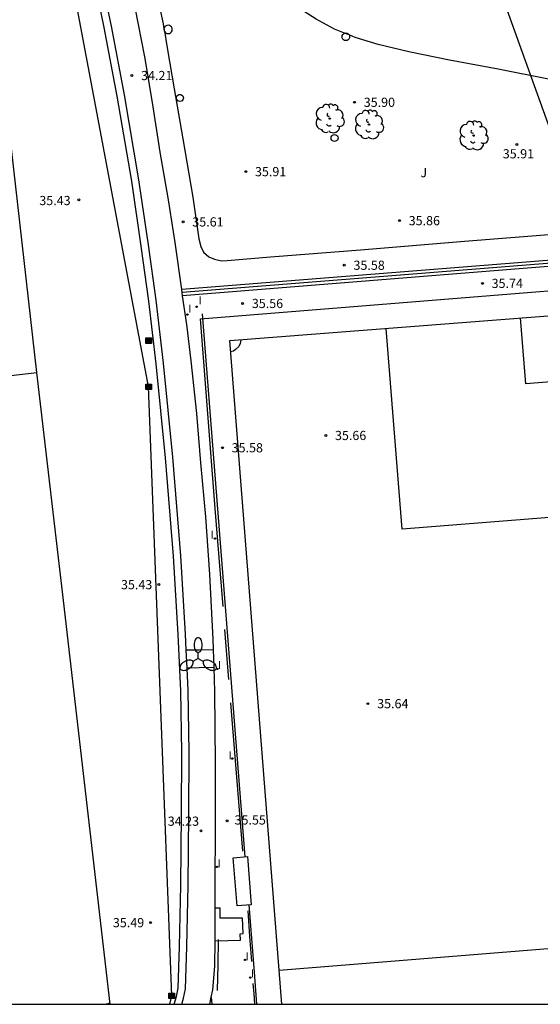
# Model space of a CAD drawing. Units: metres. Extents: x 578894 to 579244, y 4790040 to 4790291.
# Drawn here: x 579121 to 579164, y 4790040 to 4790121 of the extents above; entities that cross this region are included whole.
import ezdxf

# ---------------------------------------------------------------- set-up
doc = ezdxf.new("R2010")
doc.units = ezdxf.units.M
for name, color, linetype in [('010106', 9, 'Continuous'), ('020204', 9, 'Continuous'), ('020308', 9, 'Continuous'), ('060106', 9, 'BARANDILLA'), ('060108', 9, 'Continuous'), ('060121', 9, 'Continuous'), ('070105', 6, 'Continuous'), ('070108', 9, 'VALLA'), ('090109', 9, 'Continuous'), ('090216', 9, 'Continuous'), ('100105', 3, 'Continuous'), ('100107', 3, 'Continuous'), ('100202', 3, 'Continuous'), ('100302', 7, 'Continuous'), ('110101', 9, 'Continuous'), ('110103', 9, 'Continuous'), ('210102', 4, 'Continuous'), ('220104', 9, 'LINEA_ELECTRICA'), ('250205', 9, 'Continuous'), ('270204', 9, 'Continuous'), ('270304', 9, 'Continuous')]:
    doc.layers.add(name, color=color, linetype=linetype)
doc.styles.add('ARIAL', font='ARIAL.TTF', dxfattribs={"height": 1})
doc.styles.add('ROMANS', font='romans__.ttf', dxfattribs={"height": 1})
doc.styles.get("Standard").update_dxf_attribs({"font": 'txt.shx'})
doc.linetypes.add('BARANDILLA', pattern='A,1,[201,DONOSTI.shx,S=0.1,R=0,X=0,Y=0],1', length=2)
doc.linetypes.add('LINEA_ELECTRICA', pattern='A,7.5,-0.3,["E",Standard,S=0.25,R=0,X=-0.1,Y=-0.1],-0.3', length=8.1)
doc.linetypes.add('VALLA', pattern='A,1,[200,DONOSTI.shx,S=0.1,R=0,X=0,Y=0],1', length=2)

# ---------------------------------------------------------------- blocks, each defined once
blk = doc.blocks.new('ARBOL')
blk.add_circle((0, 0), 0.0587)
for centre, radius, start, end in [((-0.564, 0.381), 0.532, 92.28, 254.58), ((-0.28, 0.855), 0.3, 359.28777, 173.60777), ((0.097, 0.97), 0.21, 23.15651, 160.46651), ((0.438, 0.881), 0.24, 301.57804, 139.32804), ((-0.091, 0.321), 0.12, 119.14, 310.56), ((0.656, 0.288), 0.443, 319.85562, 114.76562), ((0.819, -0.249), 0.383, 235.52754, 62.02753), ((-0.556, -0.339), 0.555, 142.64, 266.54), ((-0.039, -0.384), 0.21, 189.64, 323.88), ((0.299, -0.624), 0.532, 224.67, 0.24), ((-0.301, -0.676), 0.45, 213.78, 295.32)]:
    blk.add_arc(centre, radius, start, end)
blk = doc.blocks.new('POSTEH')
for points in [[(-0.23, 0.23), (0.23, 0.23), (0.23, -0.23), (-0.23, -0.23), (-0.23, 0.23)], [(-0.145, 0.145), (0.145, 0.145), (0.145, -0.145), (-0.145, -0.145), (-0.145, 0.145)], [(-0.065, 0.065), (0.065, 0.065), (0.065, -0.065), (-0.065, -0.065), (-0.065, 0.065)]]:
    blk.add_lwpolyline(points)
blk = doc.blocks.new('COTAPU')
blk.add_circle((0, 0), 0.075)
blk = doc.blocks.new('REIND')
blk.add_circle((0, 0), 0.055)
blk = doc.blocks.new('FAROLM')
for q in [(0, 0.5), (0.433, -0.25), (-0.433, -0.25)]:
    blk.add_line((0, 0), q)
for points in [[(0, 0.5, 0.159986), (0.117, 0.538, 0.106322), (0.238, 0.675, 0.071006), (0.309, 0.858, 0.057309), (0.337, 1.099, 0.057309), (0.309, 1.339, 0.071006), (0.238, 1.522, 0.106322), (0.117, 1.659, 0.159986), (0, 1.697, 0.159986), (-0.117, 1.659, 0.106322), (-0.238, 1.522, 0.071006), (-0.309, 1.339, 0.057309), (-0.337, 1.099, 0.057309), (-0.309, 0.858, 0.071006), (-0.238, 0.675, 0.106322), (-0.117, 0.538, 0.159986)], [(-0.433, -0.25, 0.159986), (-0.525, -0.168, 0.106322), (-0.704, -0.131, 0.071006), (-0.898, -0.161, 0.057309), (-1.12, -0.258, 0.057309), (-1.315, -0.402, 0.071006), (-1.437, -0.555, 0.106322), (-1.495, -0.728, 0.159986), (-1.47, -0.849, 0.159986), (-1.378, -0.931, 0.106322), (-1.199, -0.967, 0.071006), (-1.005, -0.937, 0.057309), (-0.783, -0.841, 0.057309), (-0.588, -0.697, 0.071006), (-0.466, -0.544, 0.106322), (-0.408, -0.371, 0.159986)], [(0.433, -0.25, 0.159986), (0.408, -0.371, 0.106322), (0.466, -0.544, 0.071006), (0.588, -0.697, 0.057309), (0.783, -0.841, 0.057309), (1.005, -0.937, 0.071006), (1.199, -0.967, 0.106322), (1.378, -0.931, 0.159986), (1.47, -0.849, 0.159986), (1.495, -0.728, 0.106322), (1.437, -0.555, 0.071006), (1.315, -0.402, 0.057309), (1.12, -0.258, 0.057309), (0.898, -0.161, 0.071006), (0.704, -0.131, 0.106322), (0.525, -0.168, 0.159986)]]:
    blk.add_lwpolyline(points, format="xyb", close=True)

msp = doc.modelspace()

# ---------------------------------------------------------------- linework, layer by layer
at = {"layer": '010106', "flags": 128}
msp.add_lwpolyline([(578894.163, 4790040.417), (579244.153, 4790040.41), (579244.159, 4790290.403), (578894.168, 4790290.41)], close=True, dxfattribs=at)
at = {"layer": '060106'}
for points in [[(579136.173, 4790096.337, 36.521), (579163.887, 4790098.576, 36.639), (579177.5, 4790099.652, 36.759), (579188.758, 4790100.589, 36.691), (579205.832, 4790101.933, 36.555)], [(579138.018, 4790072.873, 36.525), (579137.373, 4790080.861, 36.523), (579136.173, 4790096.337, 36.523)], [(579138.5, 4790066.902, 36.527), (579138.335, 4790068.941, 36.527), (579138.17, 4790070.979, 36.526)], [(579139.636, 4790052.892, 36.529), (579138.817, 4790062.976, 36.527), (579138.652, 4790065.018, 36.527)], [(579140.372, 4790043.912, 36.489), (579140.218, 4790045.976, 36.487), (579140.064, 4790048.04, 36.485)], [(579140.618, 4790040.412, 36.526), (579140.552, 4790041.258, 36.525), (579140.486, 4790042.104, 36.525)]]:
    msp.add_polyline3d(points, dxfattribs=at)
at = {"layer": '060108'}
for points in [[(579127.363, 4790144.675, 35.913), (579127.731, 4790143.539, 35.899), (579128.141, 4790142.04, 35.887), (579128.739, 4790139.542, 35.855), (579129.222, 4790137.54, 35.859), (579129.634, 4790135.778, 35.827), (579130.232, 4790133.21, 35.831), (579130.93, 4790130.148, 35.819), (579131.748, 4790126.706, 35.797), (579132.554, 4790123.082, 35.803), (579133.126, 4790120.4, 35.789), (579133.196, 4790119.994, 35.789)], [(579147.943, 4790119.644, 35.755), (579147.118, 4790119.972, 35.779), (579145.626, 4790120.784, 35.809), (579143.968, 4790121.838, 35.807), (579142.282, 4790123.128, 35.801), (579140.614, 4790124.554, 35.811), (579138.814, 4790126.27, 35.851), (579136.968, 4790128.226, 35.895), (579135.338, 4790130.052, 35.917), (579133.1, 4790132.668, 35.931), (579130.69, 4790135.41, 36.013), (579134.558, 4790138.745, 35.945)], [(579133.196, 4790119.994, 35.789), (579133.229, 4790119.805, 35.79)], [(579133.229, 4790119.805, 35.79), (579133.466, 4790118.442, 35.791), (579134.038, 4790115.106, 35.779), (579134.726, 4790111.028, 35.781), (579135.542, 4790106.274, 35.779), (579136.04, 4790102.868, 35.765), (579136.194, 4790102.24, 35.765), (579136.432, 4790101.788, 35.759), (579136.852, 4790101.404, 35.753), (579137.317, 4790101.198, 35.749), (579137.883, 4790101.076, 35.743), (579138.345, 4790101.088, 35.743), (579141.881, 4790101.384, 35.737), (579149.249, 4790101.976, 35.707), (579157.739, 4790102.668, 35.703), (579166.337, 4790103.346, 35.677), (579172.165, 4790103.798, 35.703), (579177.176, 4790104.234, 35.903)], [(579148.314, 4790119.497, 35.745), (579147.943, 4790119.644, 35.755)], [(579177.176, 4790104.234, 35.903), (579178.174, 4790108.195, 35.637), (579179.069, 4790111.785, 35.411), (579174.229, 4790113.495, 35.431), (579171.175, 4790114.341, 35.437), (579168.159, 4790115.083, 35.475), (579164.737, 4790115.863, 35.525), (579160.495, 4790116.696, 35.571), (579156.499, 4790117.446, 35.635), (579153.193, 4790118.136, 35.637), (579150.677, 4790118.726, 35.687), (579148.806, 4790119.302, 35.731), (579148.314, 4790119.497, 35.745)], [(579137.364, 4790045.582, 35.525), (579139.44, 4790045.652, 35.525), (579139.42, 4790046.152, 35.525), (579139.662, 4790046.182, 35.525), (579139.608, 4790047.43, 35.525), (579137.79, 4790047.43, 35.525), (579137.772, 4790048.244, 35.525), (579137.364, 4790048.244, 35.525)]]:
    msp.add_polyline3d(points, dxfattribs=at)
at = {"layer": '060121'}
msp.add_polyline3d([(579139.16, 4790048.446, 36.523), (579138.854, 4790052.373, 36.555), (579140.014, 4790052.458, 37.243), (579140.32, 4790048.531, 37.211), (579139.16, 4790048.446, 36.523)], dxfattribs=at)
at = {"layer": '070105'}
for points in [[(579135.007, 4790069.321, 36.308), (579134.941, 4790070.611, 36.305), (579134.585, 4790077.011, 36.293), (579133.915, 4790085.057, 36.349), (579133.153, 4790092.725, 36.339), (579132.548, 4790097.861, 36.359), (579131.926, 4790102.363, 36.329), (579131.152, 4790107.676, 36.283), (579129.974, 4790114.618, 36.309), (579128.914, 4790120.214, 36.327), (579127.864, 4790125.286, 36.327), (579126.476, 4790131.378, 36.329), (579125.209, 4790136.458, 36.319), (579124.067, 4790141.024, 36.317), (579123.481, 4790142.864, 36.317), (579123.075, 4790144.006, 36.317), (579122.531, 4790144.976, 36.317), (579121.981, 4790145.88, 36.317), (579120.729, 4790147.206, 36.317)], [(579134.646, 4790098.722, 36.627), (579134.106, 4790102.573, 36.607), (579133.574, 4790106.034, 36.601), (579132.894, 4790109.936, 36.601), (579132.262, 4790113.986, 36.601), (579131.622, 4790117.718, 36.593), (579130.846, 4790121.728, 36.599), (579130.106, 4790125.262, 36.611), (579129.226, 4790129.168, 36.631), (579128.969, 4790130.275, 36.631)], [(579169.616, 4790101.518, 35.776), (579134.646, 4790098.722, 36.627)], [(579169.656, 4790101.02, 35.776), (579134.718, 4790098.227, 35.815)], [(579134.718, 4790098.227, 36.628), (579134.646, 4790098.722, 36.627)], [(579137.243, 4790069.363, 36.568), (579137.215, 4790070.215, 36.563), (579136.941, 4790075.483, 36.565), (579136.601, 4790080.173, 36.639), (579136.217, 4790084.583, 36.633), (579135.881, 4790088.617, 36.633), (579135.419, 4790092.909, 36.631), (579135.061, 4790095.877, 36.631), (579134.718, 4790098.227, 36.628)], [(579135.007, 4790069.321, 35.483), (579136.072, 4790069.341, 35.483), (579137.243, 4790069.363, 35.483)], [(579135.082, 4790067.832, 36.311), (579135.007, 4790069.321, 36.308)], [(579137.292, 4790067.888, 35.483), (579137.243, 4790069.363, 36.568)], [(579134.654, 4790040.412, 36.406), (579134.804, 4790040.91, 36.405), (579134.948, 4790041.67, 36.405), (579135.074, 4790045.106, 36.405), (579135.174, 4790050.132, 36.377), (579135.223, 4790055.938, 36.353), (579135.249, 4790060.988, 36.343), (579135.175, 4790066.018, 36.315), (579135.082, 4790067.832, 36.311)], [(579137.292, 4790067.888, 35.483), (579136.063, 4790067.857, 35.483), (579135.082, 4790067.832, 35.483)], [(579137.364, 4790048.244, 36.668), (579137.364, 4790050.19, 36.659), (579137.396, 4790054.82, 36.679), (579137.409, 4790060.084, 36.629), (579137.357, 4790065.923, 36.587), (579137.292, 4790067.888, 35.483)], [(579137.364, 4790045.582, 36.679), (579137.364, 4790045.848, 36.679), (579137.364, 4790048.244, 36.668)], [(579137.054, 4790040.997, 36.677), (579137.174, 4790041.592, 36.677), (579137.36, 4790043.52, 36.677), (579137.364, 4790045.582, 36.679)], [(579136.936, 4790040.412, 36.677), (579137.054, 4790040.997, 36.677)]]:
    msp.add_polyline3d(points, dxfattribs=at)
at = {"layer": '070108'}
for points in [[(579122.089, 4790142.977, 35.435), (579131.909, 4790090.814, 35.397), (579133.814, 4790041.101, 35.481), (579133.658, 4790040.412, 35.789)], [(579169.636, 4790101.269, 41.299), (579134.681, 4790098.474, 41.299)], [(579137.054, 4790040.997, 35.619), (579137.111, 4790040.412, 35.619)]]:
    msp.add_polyline3d(points, dxfattribs=at)
at = {"layer": '090109'}
msp.add_polyline3d([(579137.624, 4790045.69, 39.757), (579137.584, 4790043.619, 39.757), (579137.544, 4790041.548, 39.757)], dxfattribs=at)
at = {"layer": '100105'}
msp.add_polyline3d([(579134.027, 4790040.412, 35.469), (579134.22, 4790041.053, 35.469), (579134.35, 4790041.737, 35.469), (579134.474, 4790045.123, 35.469), (579134.574, 4790050.14, 35.469), (579134.623, 4790055.942, 35.469), (579134.649, 4790060.985, 35.469), (579134.575, 4790065.998, 35.469), (579134.342, 4790070.579, 35.469), (579133.986, 4790076.969, 35.469), (579133.317, 4790085.002, 35.469), (579132.556, 4790092.66, 35.469), (579131.953, 4790097.785, 35.469), (579131.332, 4790102.279, 35.469), (579130.559, 4790107.583, 35.469), (579129.383, 4790114.512, 35.469), (579128.325, 4790120.097, 35.469), (579127.278, 4790125.159, 35.469)], dxfattribs=at)
at = {"layer": '100107'}
for points in [[(579133.196, 4790119.994, 36.426), (579133.19, 4790119.954, 36.425), (579133.207, 4790119.849, 36.423), (579133.229, 4790119.805, 36.422)], [(579133.87, 4790119.954, 36.425), (579133.853, 4790120.059, 36.427), (579133.805, 4790120.154, 36.429), (579133.73, 4790120.229, 36.43), (579133.635, 4790120.277, 36.431), (579133.53, 4790120.294, 36.431), (579133.425, 4790120.277, 36.431), (579133.33, 4790120.229, 36.43), (579133.255, 4790120.154, 36.429), (579133.207, 4790120.059, 36.427), (579133.196, 4790119.994, 36.426)], [(579133.229, 4790119.805, 36.422), (579133.255, 4790119.754, 36.421), (579133.33, 4790119.679, 36.42), (579133.425, 4790119.631, 36.419), (579133.53, 4790119.614, 36.419), (579133.635, 4790119.631, 36.419), (579133.73, 4790119.679, 36.42), (579133.805, 4790119.754, 36.421), (579133.853, 4790119.849, 36.423), (579133.87, 4790119.954, 36.425)], [(579147.732, 4790119.35, 36.497), (579147.747, 4790119.446, 36.499), (579147.792, 4790119.533, 36.5), (579147.861, 4790119.602, 36.502), (579147.943, 4790119.644, 36.502)], [(579147.943, 4790119.644, 36.502), (579148.044, 4790119.662, 36.503), (579148.14, 4790119.647, 36.503), (579148.227, 4790119.602, 36.502), (579148.296, 4790119.533, 36.5), (579148.314, 4790119.497, 36.502)], [(579148.314, 4790119.497, 36.502), (579148.341, 4790119.446, 36.499), (579148.356, 4790119.35, 36.497), (579148.341, 4790119.254, 36.495), (579148.296, 4790119.167, 36.494), (579148.227, 4790119.098, 36.492), (579148.14, 4790119.053, 36.491), (579148.044, 4790119.038, 36.491), (579147.948, 4790119.053, 36.491), (579147.861, 4790119.098, 36.492), (579147.792, 4790119.167, 36.494), (579147.747, 4790119.254, 36.495), (579147.732, 4790119.35, 36.497)], [(579134.216, 4790114.36, 36.561), (579134.229, 4790114.448, 36.563), (579134.268, 4790114.528, 36.564), (579134.33, 4790114.591, 36.565), (579134.408, 4790114.633, 36.566), (579134.496, 4790114.648, 36.566), (579134.584, 4790114.635, 36.566), (579134.664, 4790114.596, 36.565), (579134.727, 4790114.534, 36.564), (579134.769, 4790114.456, 36.563), (579134.784, 4790114.368, 36.561), (579134.771, 4790114.28, 36.559), (579134.732, 4790114.2, 36.558), (579134.67, 4790114.137, 36.557), (579134.592, 4790114.095, 36.556), (579134.504, 4790114.08, 36.556), (579134.416, 4790114.093, 36.556), (579134.336, 4790114.132, 36.557), (579134.273, 4790114.194, 36.558), (579134.231, 4790114.272, 36.559), (579134.216, 4790114.36, 36.561)], [(579146.845, 4790111.09, 36.387), (579146.859, 4790111.177, 36.389), (579146.899, 4790111.256, 36.39), (579146.961, 4790111.318, 36.391), (579147.04, 4790111.358, 36.392), (579147.127, 4790111.372, 36.392), (579147.214, 4790111.358, 36.392), (579147.293, 4790111.318, 36.391), (579147.355, 4790111.256, 36.39), (579147.395, 4790111.177, 36.389), (579147.409, 4790111.09, 36.387), (579147.395, 4790111.003, 36.385), (579147.355, 4790110.924, 36.384), (579147.293, 4790110.862, 36.383), (579147.214, 4790110.822, 36.382), (579147.127, 4790110.808, 36.382), (579147.04, 4790110.822, 36.382), (579146.961, 4790110.862, 36.383), (579146.899, 4790110.924, 36.384), (579146.859, 4790111.003, 36.385), (579146.845, 4790111.09, 36.387)]]:
    msp.add_polyline3d(points, dxfattribs=at)
at = {"layer": '110101'}
for points in [[(579191.458, 4790098.701, 35.666), (579192.792, 4790082.388, 35.649), (579172.92, 4790080.784, 35.771), (579152.647, 4790079.181, 35.701), (579151.344, 4790095.555, 35.686)], [(579180.489, 4790097.839, 35.788), (579180.922, 4790092.468, 35.779), (579162.735, 4790091.026, 35.779), (579162.314, 4790096.413, 35.779)], [(579139.468, 4790094.627, 35.595), (579139.425, 4790094.327, 35.595), (579139.299, 4790094.073, 35.595), (579139.049, 4790093.841, 35.595), (579138.871, 4790093.705, 35.595), (579138.638, 4790093.654, 35.595)], [(579122.805, 4790091.919, 35.693), (579088.287, 4790087.972, 35.819), (579053.696, 4790083.916, 35.7)], [(579142.61, 4790043.199, 35.795), (579175.379, 4790045.845, 35.995), (579208.282, 4790048.403, 35.8)], [(579128.767, 4790040.515, 35.559), (579128.6, 4790040.456, 35.559), (579128.476, 4790040.412, 35.559)]]:
    msp.add_polyline3d(points, dxfattribs=at)
at = {"layer": '110103'}
for points in [[(579086.429, 4790140.44, 35.828), (579102.445, 4790142.288, 35.705), (579116.891, 4790144, 35.549), (579118.577, 4790129.348, 35.597), (579120.032, 4790116.234, 35.595), (579122.8, 4790091.963, 35.555), (579124.955, 4790073.366, 35.553), (579128.779, 4790040.412, 35.565)], [(579142.831, 4790040.412, 35.63), (579142.61, 4790043.204, 35.629), (579138.567, 4790094.557, 35.579), (579167.72, 4790096.836, 35.763)]]:
    msp.add_polyline3d(points, dxfattribs=at)
at = {"layer": '210102'}
for points in [[(579139.837, 4790052.445, 35.623), (579136.35, 4790096.737, 35.583)], [(579140.77, 4790040.412, 35.632), (579140.577, 4790043.044, 35.631), (579140.146, 4790048.518, 35.626)]]:
    msp.add_polyline3d(points, dxfattribs=at)
at = {"layer": '220104'}
msp.add_polyline3d([(579100.399, 4790290.406, 55.464), (579101.795, 4790286.542, 55.064), (579146.101, 4790163.456, 44.325), (579190.411, 4790040.411, 47.051)], dxfattribs=at)

# ---------------------------------------------------------------- block references
at = {"layer": '020204', "rotation": 359.9987685839998}
for p in [(579130.576, 4790116.189, 34.206), (579148.754, 4790114.005, 35.898), (579162.011, 4790110.555, 35.91), (579139.876, 4790108.347, 35.906), (579126.25, 4790106.05, 35.43), (579134.758, 4790104.247, 35.606), (579152.425, 4790104.349, 35.858), (579147.917, 4790100.711, 35.58), (579159.197, 4790099.231, 35.736), (579139.619, 4790097.594, 35.562), (579146.409, 4790086.822, 35.658), (579137.971, 4790085.82, 35.584), (579132.776, 4790074.658, 35.43), (579149.852, 4790064.938, 35.638), (579138.344, 4790055.385, 35.554), (579136.219, 4790054.567, 34.234), (579132.108, 4790047.073, 35.488)]:
    msp.add_blockref('COTAPU', p, dxfattribs=at)
at = {"layer": '090216', "rotation": 359.9987685839998}
for p in [(579131.947, 4790094.562, 35.386), (579131.935, 4790090.79, 35.422), (579133.814, 4790041.101, 35.494)]:
    msp.add_blockref('POSTEH', p, dxfattribs=at)
at = {"layer": '100202', "rotation": 359.9987685839998}
for p in [(579146.723, 4790112.674, 37.502), (579149.939, 4790112.186, 37.566), (579158.471, 4790111.292, 37.246)]:
    msp.add_blockref('ARBOL', p, dxfattribs=at)
at = {"layer": '250205', "rotation": 359.9987685839998}
msp.add_blockref('FAROLM', (579135.991, 4790068.623, 35.484), dxfattribs=at)
at = {"layer": '270204', "rotation": 359.9987685839998}
for p in [(579135.856, 4790097.324, 35.472), (579135.106, 4790096.688, 35.47), (579137.36, 4790078.406, 35.48), (579137.548, 4790067.774, 35.526), (579138.782, 4790060.461, 35.526), (579137.533, 4790051.617, 35.576), (579139.821, 4790044.035, 35.52), (579140.237, 4790042.591, 35.52)]:
    msp.add_blockref('REIND', p, dxfattribs=at)

# ---------------------------------------------------------------- texts
at = {"layer": '020308', "style": 'ARIAL'}
for s, p in [('34.21', (579131.326, 4790115.814, 34.205)), ('35.90', (579149.504, 4790113.63, 35.897)), ('35.91', (579160.857, 4790109.43, 35.909)), ('35.91', (579140.626, 4790107.972, 35.905)), ('35.43', (579123.019, 4790105.617, 35.429)), ('35.61', (579135.508, 4790103.872, 35.605)), ('35.86', (579153.175, 4790103.974, 35.857)), ('35.58', (579148.667, 4790100.336, 35.579)), ('35.74', (579159.947, 4790098.856, 35.735)), ('35.56', (579140.369, 4790097.219, 35.561)), ('35.66', (579147.159, 4790086.447, 35.657)), ('35.58', (579138.721, 4790085.445, 35.583)), ('35.43', (579129.687, 4790074.275, 35.429)), ('35.64', (579150.602, 4790064.563, 35.637)), ('34.23', (579133.506, 4790054.977, 34.233)), ('35.55', (579138.959, 4790055.077, 35.553)), ('35.49', (579129.024, 4790046.698, 35.487))]:
    msp.add_text(s, height=0.75, rotation=359.99877, dxfattribs=at).set_placement(p)
at = {"layer": '100302', "style": 'ARIAL'}
msp.add_text('J', height=0.75, rotation=359.99877, dxfattribs=at).set_placement((579154.127, 4790107.89))
at = {"layer": '270304', "style": 'ROMANS'}
for p in [(579136.03, 4790097.512, 35.471), (579135.179, 4790096.84, 35.469), (579137.002, 4790078.405, 35.479), (579137.602, 4790067.761, 35.525), (579138.473, 4790060.405, 35.525), (579137.578, 4790051.585, 35.575), (579139.862, 4790043.998, 35.519), (579140.291, 4790042.603, 35.519)]:
    msp.add_text('I', height=0.65, rotation=359.99877, dxfattribs=at).set_placement(p)

doc.saveas('drawing.dxf')
